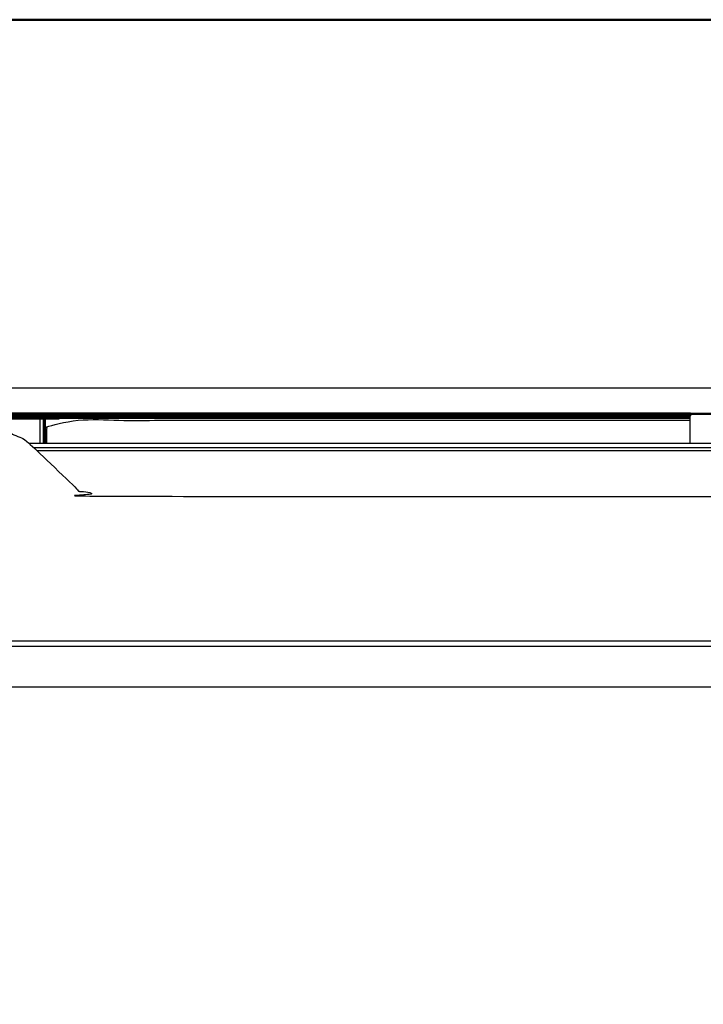
# Model space of a CAD drawing. Units: millimetres. Extents: x -17 to 179, y -7 to 149.
# Drawn here: x 12 to 33, y 30 to 60 of the extents above; entities that cross this region are included whole.
import ezdxf

# ---------------------------------------------------------------- set-up
doc = ezdxf.new("R2010")
doc.units = ezdxf.units.MM
doc.header["$MEASUREMENT"] = 0
doc.layers.add('PROIEZIONI 2D$Visible$Curves', color=7, linetype='Continuous', true_color=0x000000)
doc.layers.add('PROIEZIONI 2D$Visible$SceneSilhouetteCurves', color=7, linetype='Continuous', lineweight=50, true_color=0x000000)

msp = doc.modelspace()

# ---------------------------------------------------------------- linework, layer by layer
at = {"layer": 'PROIEZIONI 2D$Visible$Curves', "color": 18, "true_color": 0x000000}
for points in [[(13.597, 60.083), (6.798, 60.083), (0, 60.083)], [(13.597, 60.083), (26.769, 60.083), (39.941, 60.083)], [(32.565, 48.07), (20.765, 48.07), (8.965, 48.07)], [(32.565, 48.07), (32.565, 48.07), (32.565, 48.07)], [(12.86, 47.925), (12.859, 47.926), (12.859, 47.926)]]:
    msp.add_open_spline(points, degree=2, dxfattribs=at)
at = {"layer": 'PROIEZIONI 2D$Visible$Curves', "color": 18, "lineweight": -3, "true_color": 0x000000}
for points in [[(0.619, 48.854), (7.108, 48.854), (13.597, 48.854)], [(13.597, 48.854), (26.769, 48.854), (39.941, 48.854)], [(33.365, 48.07), (32.965, 48.07), (32.565, 48.07)], [(12.715, 47.93), (12.715, 47.548), (12.715, 47.166)], [(12.814, 47.93), (12.814, 47.548), (12.814, 47.166)], [(12.855, 47.93), (12.855, 47.548), (12.855, 47.166)], [(12.857, 47.904), (12.856, 47.903), (12.855, 47.902)], [(12.879, 47.925), (12.879, 47.924), (12.879, 47.922)], [(12.943, 48), (12.943, 47.965), (12.943, 47.93)], [(13.155, 48), (13.155, 47.965), (13.155, 47.93)], [(32.565, 48.046), (32.965, 48.046), (33.365, 48.046)], [(12.387, 47.166), (22.476, 47.166), (32.564, 47.166)], [(32.564, 47.166), (32.565, 47.166), (32.565, 47.166)], [(32.565, 47.166), (55.254, 47.166), (77.942, 47.166)], [(12.54, 47.025), (45.165, 47.025), (77.79, 47.025)], [(77.688, 46.925), (45.165, 46.925), (12.642, 46.925)]]:
    msp.add_open_spline(points, degree=2, dxfattribs=at)
at = {"layer": 'PROIEZIONI 2D$Visible$Curves', "color": 18, "true_color": 0x000000}
for points, knots in [([(32.565, 48), (32.565, 48.002), (32.565, 48.004), (32.565, 48.008), (32.565, 48.012), (32.565, 48.016), (32.565, 48.019), (32.565, 48.023), (32.565, 48.027), (32.565, 48.03), (32.565, 48.034), (32.565, 48.037), (32.565, 48.04), (32.565, 48.043), (32.565, 48.046), (32.565, 48.049), (32.565, 48.052), (32.565, 48.054), (32.565, 48.057), (32.565, 48.059), (32.565, 48.061), (32.565, 48.063), (32.565, 48.064), (32.565, 48.066), (32.565, 48.067), (32.565, 48.068), (32.565, 48.069), (32.565, 48.069), (32.565, 48.07)], [411.39726, 411.39726, 411.39726, 412, 412, 413, 413, 414, 414, 415, 415, 416, 416, 417, 417, 418, 418, 419, 419, 420, 420, 421, 421, 422, 422, 423, 423, 424, 424, 425, 425, 425]), ([(12.855, 47.93), (12.855, 47.965), (12.855, 48), (12.856, 48), (12.856, 48), (12.858, 48), (12.86, 48), (12.863, 48), (12.867, 48), (12.871, 48), (12.876, 48), (12.882, 48), (12.888, 48), (12.896, 48), (12.904, 48), (12.913, 48), (12.922, 48), (12.932, 48), (12.943, 48), (12.954, 48), (12.966, 48), (12.978, 48), (12.991, 48), (13.004, 48), (13.017, 48), (13.031, 48), (13.045, 48), (13.059, 48), (13.072, 48), (13.086, 48), (13.1, 48), (13.114, 48), (13.128, 48), (13.142, 48), (13.155, 48), (22.86, 48), (32.565, 48)], [49, 49, 49, 50, 50, 51, 51, 52, 52, 53, 53, 54, 54, 55, 55, 56, 56, 57, 57, 58, 58, 59, 59, 60, 60, 61, 61, 62, 62, 63, 63, 64, 64, 65, 65, 66, 66, 66.30347, 66.30347, 66.30347]), ([(11.655, 47.478), (11.655, 47.554), (11.655, 47.63), (11.655, 47.643), (11.656, 47.657), (11.658, 47.671), (11.66, 47.684), (11.663, 47.698), (11.666, 47.712), (11.671, 47.726), (11.676, 47.74), (11.682, 47.754), (11.688, 47.768), (11.696, 47.781), (11.704, 47.794), (11.713, 47.806), (11.722, 47.819), (11.732, 47.83), (11.743, 47.842), (11.754, 47.852), (11.766, 47.863), (11.778, 47.872), (11.791, 47.881), (11.804, 47.889), (11.817, 47.896), (11.831, 47.903), (11.844, 47.909), (11.858, 47.913), (11.872, 47.918), (11.886, 47.921), (11.9, 47.925), (11.914, 47.927), (11.928, 47.929), (11.941, 47.929), (11.955, 47.93), (12.335, 47.93), (12.715, 47.93), (12.721, 47.93), (12.727, 47.93), (12.734, 47.93), (12.74, 47.93), (12.747, 47.93), (12.753, 47.93), (12.76, 47.93), (12.766, 47.93), (12.773, 47.93), (12.779, 47.93), (12.785, 47.93), (12.791, 47.93), (12.797, 47.93), (12.803, 47.93), (12.808, 47.93), (12.814, 47.93), (12.819, 47.93), (12.823, 47.93), (12.828, 47.93), (12.832, 47.93), (12.836, 47.93), (12.839, 47.93), (12.842, 47.93), (12.845, 47.93), (12.847, 47.93), (12.849, 47.93), (12.851, 47.93), (12.852, 47.93), (12.853, 47.93), (12.854, 47.93)], [85.964467, 85.964467, 85.964467, 86, 86, 87, 87, 88, 88, 89, 89, 90, 90, 91, 91, 92, 92, 93, 93, 94, 94, 95, 95, 96, 96, 97, 97, 98, 98, 99, 99, 100, 100, 101, 101, 102, 102, 103, 103, 104, 104, 105, 105, 106, 106, 107, 107, 108, 108, 109, 109, 110, 110, 111, 111, 112, 112, 113, 113, 114, 114, 115, 115, 116, 116, 117, 117, 118, 118, 118]), ([(12.859, 47.925), (12.86, 47.923), (12.86, 47.92), (12.86, 47.918), (12.86, 47.916), (12.861, 47.913), (12.862, 47.909), (12.862, 47.908), (12.862, 47.908)], [0, 0, 0, 1, 1, 2, 2, 3, 3, 3.445386, 3.445386, 3.445386]), ([(12.86, 47.925), (12.863, 47.925), (12.866, 47.925), (12.867, 47.925), (12.868, 47.925), (12.87, 47.924), (12.871, 47.924), (12.873, 47.924), (12.874, 47.923), (12.875, 47.923), (12.877, 47.923), (12.878, 47.922), (12.879, 47.922)], [0, 0, 0, 1, 1, 2, 2, 3, 3, 4, 4, 5, 5, 5.887211, 5.887211, 5.887211]), ([(12.869, 47.915), (12.867, 47.913), (12.865, 47.91), (12.864, 47.909), (12.862, 47.908)], [0, 0, 0, 1, 1, 1.49243, 1.49243, 1.49243]), ([(12.877, 47.923), (12.876, 47.921), (12.874, 47.919), (12.872, 47.917), (12.87, 47.915)], [6.200539, 6.200539, 6.200539, 7, 7, 8, 8, 8])]:
    msp.add_open_spline(points, degree=2, knots=knots, dxfattribs=at)
at = {"layer": 'PROIEZIONI 2D$Visible$Curves', "color": 18, "lineweight": -3, "true_color": 0x000000}
for points, knots in [([(32.565, 47.91), (22.728, 47.91), (12.892, 47.91), (12.892, 47.909), (12.892, 47.908), (12.891, 47.907), (12.891, 47.907), (12.891, 47.906), (12.891, 47.905), (12.89, 47.905), (12.89, 47.904), (12.889, 47.903), (12.889, 47.901), (12.887, 47.9), (12.886, 47.898)], [6.69492, 6.69492, 6.69492, 7, 7, 8, 8, 9, 9, 10, 10, 11, 11, 12, 12, 13, 13, 13]), ([(32.565, 47.93), (22.86, 47.93), (13.155, 47.93), (13.142, 47.93), (13.128, 47.93), (13.114, 47.93), (13.1, 47.93), (13.086, 47.93), (13.072, 47.93), (13.059, 47.93), (13.045, 47.93), (13.031, 47.93), (13.017, 47.93), (13.004, 47.93), (12.991, 47.93), (12.978, 47.93), (12.966, 47.93), (12.954, 47.93), (12.943, 47.93), (12.932, 47.93), (12.922, 47.93), (12.913, 47.93), (12.904, 47.93), (12.896, 47.93), (12.888, 47.93), (12.882, 47.93), (12.876, 47.93), (12.871, 47.93), (12.867, 47.93), (12.863, 47.93), (12.86, 47.93), (12.858, 47.93), (12.856, 47.93), (12.856, 47.93), (12.855, 47.93)], [32.696527, 32.696527, 32.696527, 33, 33, 34, 34, 35, 35, 36, 36, 37, 37, 38, 38, 39, 39, 40, 40, 41, 41, 42, 42, 43, 43, 44, 44, 45, 45, 46, 46, 47, 47, 48, 48, 49, 49, 49]), ([(12.925, 47.166), (12.925, 47.513), (12.925, 47.86), (22.745, 47.86), (32.565, 47.86)], [0.9845824, 0.9845824, 0.9845824, 1, 1, 1.3048755, 1.3048755, 1.3048755]), ([(12.862, 47.908), (12.862, 47.907), (12.863, 47.906), (12.863, 47.904), (12.864, 47.903), (12.864, 47.902), (12.865, 47.901), (12.866, 47.9), (12.866, 47.898), (12.867, 47.897), (12.868, 47.897), (12.869, 47.896), (12.87, 47.895), (12.871, 47.894), (12.872, 47.894), (12.872, 47.894), (12.873, 47.894), (12.873, 47.893), (12.874, 47.893), (12.875, 47.893), (12.876, 47.893)], [3.445386, 3.445386, 3.445386, 4, 4, 5, 5, 6, 6, 7, 7, 8, 8, 9, 9, 10, 10, 11, 11, 12, 12, 13, 13, 13]), ([(12.886, 47.898), (12.885, 47.898), (12.885, 47.897), (12.884, 47.896), (12.883, 47.896), (12.882, 47.895), (12.881, 47.895), (12.88, 47.894), (12.879, 47.894), (12.878, 47.894), (12.877, 47.893), (12.877, 47.893), (12.876, 47.893), (12.876, 47.529), (12.876, 47.166)], [0, 0, 0, 1, 1, 2, 2, 3, 3, 4, 4, 5, 5, 6, 6, 6.016129, 6.016129, 6.016129]), ([(12.879, 47.922), (12.879, 47.922), (12.879, 47.922), (12.88, 47.922), (12.882, 47.921), (12.883, 47.921), (12.884, 47.92), (12.885, 47.92), (12.885, 47.919), (12.886, 47.919), (12.887, 47.918), (12.888, 47.917), (12.888, 47.917), (12.889, 47.916), (12.89, 47.915), (12.89, 47.914), (12.891, 47.914), (12.891, 47.913), (12.891, 47.912), (12.891, 47.911), (12.892, 47.911), (12.892, 47.91), (12.892, 47.91)], [5.887211, 5.887211, 5.887211, 6, 6, 7, 7, 8, 8, 9, 9, 10, 10, 11, 11, 12, 12, 13, 13, 14, 14, 15, 15, 16, 16, 16]), ([(12.883, 47.93), (12.882, 47.93), (12.882, 47.929), (12.882, 47.929), (12.882, 47.928)], [4.7867434, 4.7867434, 4.7867434, 5, 5, 5.1190423, 5.1190423, 5.1190423]), ([(32.565, 47.99), (32.565, 47.993), (32.565, 47.997), (32.565, 47.999), (32.565, 48)], [410, 410, 410, 411, 411, 411.39726, 411.39726, 411.39726]), ([(32.565, 47.166), (32.565, 47.578), (32.565, 47.99), (32.565, 47.99), (32.565, 47.99)], [758.1678449, 758.1678449, 758.1678449, 759, 759, 759.0072283, 759.0072283, 759.0072283]), ([(11.655, 47.478), (11.697, 47.472), (11.74, 47.467), (11.805, 47.452), (11.87, 47.437), (11.935, 47.415), (12, 47.393), (12.064, 47.365), (12.128, 47.337), (12.189, 47.301), (12.251, 47.266), (12.309, 47.225), (12.367, 47.183), (12.421, 47.136), (12.475, 47.089), (13.065, 46.511), (13.655, 45.934), (13.709, 45.887), (13.762, 45.84), (13.82, 45.798), (13.879, 45.757), (13.94, 45.721), (14.002, 45.686), (14.066, 45.658), (14.129, 45.629), (14.194, 45.608), (14.259, 45.586), (14.325, 45.571), (14.39, 45.556), (14.454, 45.547), (14.519, 45.539), (14.582, 45.536), (14.645, 45.533), (45.165, 45.533), (75.685, 45.533), (75.748, 45.536), (75.811, 45.539), (75.875, 45.547), (75.94, 45.556), (76.005, 45.571), (76.07, 45.586), (76.135, 45.608), (76.2, 45.629), (76.264, 45.658), (76.328, 45.686), (76.389, 45.721), (76.451, 45.757), (76.509, 45.798), (76.567, 45.84), (76.621, 45.887), (76.675, 45.934), (77.265, 46.511), (77.855, 47.089), (77.909, 47.136), (77.962, 47.183), (78.02, 47.225), (78.079, 47.266), (78.14, 47.301), (78.202, 47.337), (78.266, 47.365), (78.329, 47.393), (78.394, 47.415), (78.459, 47.437), (78.525, 47.452), (78.59, 47.467), (78.602, 47.468), (78.615, 47.47)], [18.342126, 18.342126, 18.342126, 19, 19, 20, 20, 21, 21, 22, 22, 23, 23, 24, 24, 25, 25, 26, 26, 27, 27, 28, 28, 29, 29, 30, 30, 31, 31, 32, 32, 33, 33, 34, 34, 35, 35, 36, 36, 37, 37, 38, 38, 39, 39, 40, 40, 41, 41, 42, 42, 43, 43, 44, 44, 45, 45, 46, 46, 47, 47, 48, 48, 49, 49, 50, 50, 50.194344, 50.194344, 50.194344]), ([(80.147, 8.742), (80.056, 8.733), (79.965, 8.725), (45.165, 8.725), (10.365, 8.725), (10.274, 8.733), (10.183, 8.742), (10.09, 8.768), (9.997, 8.795), (9.907, 8.842), (9.818, 8.888), (9.738, 8.953), (9.658, 9.018), (9.593, 9.098), (9.528, 9.178), (9.481, 9.267), (9.435, 9.357), (9.408, 9.45), (9.382, 9.543), (9.373, 9.634), (9.365, 9.725), (9.365, 24.225), (9.365, 38.725), (9.373, 38.816), (9.382, 38.907), (9.408, 39), (9.435, 39.093), (9.481, 39.183), (9.528, 39.272), (9.593, 39.352), (9.658, 39.432), (9.738, 39.497), (9.818, 39.562), (9.907, 39.608), (9.997, 39.655)], [-18, -18, -18, -17, -17, -16, -16, -15, -15, -14, -14, -13, -13, -12, -12, -11, -11, -10, -10, -9, -9, -8, -8, -7, -7, -6, -6, -5, -5, -4, -4, -3, -3, -2, -2, -1, -1, -1]), ([(0.365, 40.84), (0.368, 40.854), (0.37, 40.867), (0.379, 40.88), (0.388, 40.894), (0.403, 40.907), (0.419, 40.921), (0.441, 40.934), (0.463, 40.948), (0.492, 40.961), (0.521, 40.974), (0.557, 40.987), (0.593, 41), (0.635, 41.012), (0.678, 41.024), (0.726, 41.035), (0.775, 41.046), (0.829, 41.056), (0.882, 41.066), (0.941, 41.075), (0.999, 41.084), (1.06, 41.092), (1.122, 41.099), (1.186, 41.105), (1.249, 41.111), (1.315, 41.116), (1.38, 41.12), (1.445, 41.124), (1.51, 41.127), (1.574, 41.129), (1.639, 41.13), (1.702, 41.131), (1.765, 41.132), (45.165, 41.132), (88.565, 41.132), (88.628, 41.131), (88.691, 41.13), (88.755, 41.129), (88.819, 41.127), (88.885, 41.124), (88.95, 41.12), (89.015, 41.116), (89.08, 41.111), (89.144, 41.105), (89.208, 41.099), (89.269, 41.092), (89.331, 41.084), (89.389, 41.075), (89.447, 41.066), (89.501, 41.056), (89.555, 41.046)], [0, 0, 0, 1, 1, 2, 2, 3, 3, 4, 4, 5, 5, 6, 6, 7, 7, 8, 8, 9, 9, 10, 10, 11, 11, 12, 12, 13, 13, 14, 14, 15, 15, 16, 16, 17, 17, 18, 18, 19, 19, 20, 20, 21, 21, 22, 22, 23, 23, 24, 24, 25, 25, 25]), ([(10.065, 40.965), (49.315, 40.965), (88.565, 40.965), (88.592, 40.965), (88.619, 40.965), (88.646, 40.964), (88.674, 40.963), (88.702, 40.962), (88.73, 40.961), (88.758, 40.959), (88.786, 40.956), (88.813, 40.954), (88.84, 40.951), (88.867, 40.948), (88.893, 40.945), (88.918, 40.941), (88.943, 40.937), (88.966, 40.933), (88.989, 40.929), (89.01, 40.924), (89.031, 40.919), (89.049, 40.914), (89.067, 40.909), (89.082, 40.903), (89.098, 40.898), (89.11, 40.892), (89.123, 40.886), (89.132, 40.881), (89.142, 40.875), (89.148, 40.869), (89.155, 40.863), (89.159, 40.858), (89.162, 40.852), (89.164, 40.846), (89.165, 40.84)], [-0.904373, -0.904373, -0.904373, 0, 0, 1, 1, 2, 2, 3, 3, 4, 4, 5, 5, 6, 6, 7, 7, 8, 8, 9, 9, 10, 10, 11, 11, 12, 12, 13, 13, 14, 14, 15, 15, 16, 16, 16]), ([(10.465, 39.725), (45.215, 39.725), (79.965, 39.725), (80.056, 39.717), (80.147, 39.708), (80.24, 39.682), (80.333, 39.655), (80.422, 39.608), (80.512, 39.562), (80.592, 39.497), (80.672, 39.432), (80.737, 39.352), (80.802, 39.272), (80.848, 39.183), (80.895, 39.093)], [1.001441, 1.001441, 1.001441, 2, 2, 3, 3, 4, 4, 5, 5, 6, 6, 7, 7, 8, 8, 8])]:
    msp.add_open_spline(points, degree=2, knots=knots, dxfattribs=at)
at = {"layer": 'PROIEZIONI 2D$Visible$SceneSilhouetteCurves', "color": 18, "true_color": 0x000000}
for points in [[(13.597, 60.083), (6.798, 60.083), (0, 60.083)], [(13.597, 60.083), (26.769, 60.083), (39.941, 60.083)], [(32.565, 48.07), (20.765, 48.07), (8.965, 48.07)], [(32.565, 48.07), (32.565, 48.07), (32.565, 48.07)], [(12.86, 47.925), (12.859, 47.926), (12.859, 47.926)]]:
    msp.add_open_spline(points, degree=2, dxfattribs=at)
for points, knots in [([(32.565, 48), (32.565, 48.002), (32.565, 48.004), (32.565, 48.008), (32.565, 48.012), (32.565, 48.016), (32.565, 48.019), (32.565, 48.023), (32.565, 48.027), (32.565, 48.03), (32.565, 48.034), (32.565, 48.037), (32.565, 48.04), (32.565, 48.043), (32.565, 48.046), (32.565, 48.049), (32.565, 48.052), (32.565, 48.054), (32.565, 48.057), (32.565, 48.059), (32.565, 48.061), (32.565, 48.063), (32.565, 48.064), (32.565, 48.066), (32.565, 48.067), (32.565, 48.068), (32.565, 48.069), (32.565, 48.069), (32.565, 48.07)], [411.39726, 411.39726, 411.39726, 412, 412, 413, 413, 414, 414, 415, 415, 416, 416, 417, 417, 418, 418, 419, 419, 420, 420, 421, 421, 422, 422, 423, 423, 424, 424, 425, 425, 425]), ([(12.855, 47.93), (12.855, 47.965), (12.855, 48), (12.856, 48), (12.856, 48), (12.858, 48), (12.86, 48), (12.863, 48), (12.867, 48), (12.871, 48), (12.876, 48), (12.882, 48), (12.888, 48), (12.896, 48), (12.904, 48), (12.913, 48), (12.922, 48), (12.932, 48), (12.943, 48), (12.954, 48), (12.966, 48), (12.978, 48), (12.991, 48), (13.004, 48), (13.017, 48), (13.031, 48), (13.045, 48), (13.059, 48), (13.072, 48), (13.086, 48), (13.1, 48), (13.114, 48), (13.128, 48), (13.142, 48), (13.155, 48), (22.86, 48), (32.565, 48)], [49, 49, 49, 50, 50, 51, 51, 52, 52, 53, 53, 54, 54, 55, 55, 56, 56, 57, 57, 58, 58, 59, 59, 60, 60, 61, 61, 62, 62, 63, 63, 64, 64, 65, 65, 66, 66, 66.30347, 66.30347, 66.30347]), ([(11.655, 47.478), (11.655, 47.554), (11.655, 47.63), (11.655, 47.643), (11.656, 47.657), (11.658, 47.671), (11.66, 47.684), (11.663, 47.698), (11.666, 47.712), (11.671, 47.726), (11.676, 47.74), (11.682, 47.754), (11.688, 47.768), (11.696, 47.781), (11.704, 47.794), (11.713, 47.806), (11.722, 47.819), (11.732, 47.83), (11.743, 47.842), (11.754, 47.852), (11.766, 47.863), (11.778, 47.872), (11.791, 47.881), (11.804, 47.889), (11.817, 47.896), (11.831, 47.903), (11.844, 47.909), (11.858, 47.913), (11.872, 47.918), (11.886, 47.921), (11.9, 47.925), (11.914, 47.927), (11.928, 47.929), (11.941, 47.929), (11.955, 47.93), (12.335, 47.93), (12.715, 47.93), (12.721, 47.93), (12.727, 47.93), (12.734, 47.93), (12.74, 47.93), (12.747, 47.93), (12.753, 47.93), (12.76, 47.93), (12.766, 47.93), (12.773, 47.93), (12.779, 47.93), (12.785, 47.93), (12.791, 47.93), (12.797, 47.93), (12.803, 47.93), (12.808, 47.93), (12.814, 47.93), (12.819, 47.93), (12.823, 47.93), (12.828, 47.93), (12.832, 47.93), (12.836, 47.93), (12.839, 47.93), (12.842, 47.93), (12.845, 47.93), (12.847, 47.93), (12.849, 47.93), (12.851, 47.93), (12.852, 47.93), (12.853, 47.93), (12.854, 47.93)], [85.964467, 85.964467, 85.964467, 86, 86, 87, 87, 88, 88, 89, 89, 90, 90, 91, 91, 92, 92, 93, 93, 94, 94, 95, 95, 96, 96, 97, 97, 98, 98, 99, 99, 100, 100, 101, 101, 102, 102, 103, 103, 104, 104, 105, 105, 106, 106, 107, 107, 108, 108, 109, 109, 110, 110, 111, 111, 112, 112, 113, 113, 114, 114, 115, 115, 116, 116, 117, 117, 118, 118, 118]), ([(12.859, 47.925), (12.86, 47.923), (12.86, 47.92), (12.86, 47.918), (12.86, 47.916), (12.861, 47.913), (12.862, 47.909), (12.862, 47.908), (12.862, 47.908)], [0, 0, 0, 1, 1, 2, 2, 3, 3, 3.445386, 3.445386, 3.445386]), ([(12.86, 47.925), (12.863, 47.925), (12.866, 47.925), (12.867, 47.925), (12.868, 47.925), (12.87, 47.924), (12.871, 47.924), (12.873, 47.924), (12.874, 47.923), (12.875, 47.923), (12.877, 47.923), (12.878, 47.922), (12.879, 47.922)], [0, 0, 0, 1, 1, 2, 2, 3, 3, 4, 4, 5, 5, 5.887211, 5.887211, 5.887211]), ([(12.869, 47.915), (12.867, 47.913), (12.865, 47.91), (12.864, 47.909), (12.862, 47.908)], [0, 0, 0, 1, 1, 1.49243, 1.49243, 1.49243]), ([(12.877, 47.923), (12.876, 47.921), (12.874, 47.919), (12.872, 47.917), (12.87, 47.915)], [6.200539, 6.200539, 6.200539, 7, 7, 8, 8, 8])]:
    msp.add_open_spline(points, degree=2, knots=knots, dxfattribs=at)

doc.saveas('drawing.dxf')
